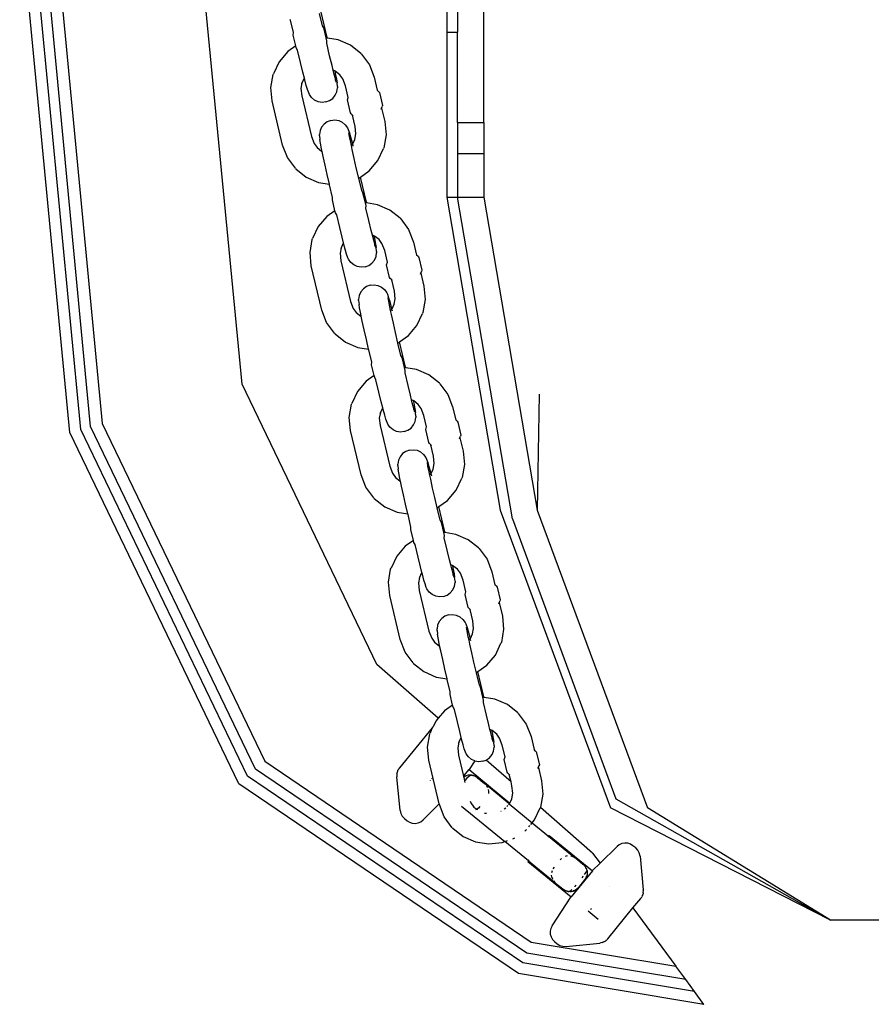
# Model space of a CAD drawing. Units: inches. Extents: x 53 to 640, y -151 to 128.
# Drawn here: x 67 to 77, y 28 to 40 of the extents above; entities that cross this region are included whole.
import ezdxf

# ---------------------------------------------------------------- set-up
doc = ezdxf.new("R2010")
doc.units = ezdxf.units.IN
doc.header["$MEASUREMENT"] = 0
doc.layers.add('Edges', color=7, linetype='Continuous')

# ---------------------------------------------------------------- blocks, each defined once
blk = doc.blocks.new('Crane Truck pl')
at = {"layer": 'Edges'}
for p, q in [((-124.05, -36.852), (-124.05, -22.131)), ((-129.144, -34.308), (-128.561, -40.407)), ((-126.909, -39.946), (-127.456, -34.228)), ((-128.945, -40.514), (-129.536, -34.327)), ((-128.815, -40.478), (-129.404, -34.321)), ((-128.698, -40.445), (-129.283, -34.315)), ((-124.487, -35.29), (-124.487, -35.788)), ((-124.362, -35.29), (-124.362, -35.788)), ((-125.957, -35.711), (-125.992, -35.564)), ((-125.902, -35.848), (-125.973, -35.549)), ((-126.336, -35.643), (-126.338, -35.635)), ((-126.301, -35.791), (-126.336, -35.643)), ((-126.303, -35.82), (-126.301, -35.791)), ((-126.273, -35.948), (-126.303, -35.82)), ((-125.942, -35.736), (-125.957, -35.711)), ((-125.914, -35.854), (-125.942, -35.736)), ((-124.487, -35.788), (-124.487, -37.734)), ((-124.487, -35.788), (-124.362, -35.788)), ((-124.362, -36.852), (-124.362, -35.788)), ((-125.9, -35.857), (-125.914, -35.854)), ((-125.906, -35.889), (-125.914, -35.854)), ((-125.908, -35.918), (-125.906, -35.889)), ((-125.873, -36.065), (-125.908, -35.918)), ((-125.902, -35.848), (-125.9, -35.857)), ((-125.772, -35.876), (-125.9, -35.857)), ((-125.626, -35.94), (-125.772, -35.876)), ((-126.369, -36.015), (-126.471, -36.135)), ((-126.273, -35.948), (-126.369, -36.015)), ((-126.267, -35.972), (-126.273, -35.948)), ((-126.252, -35.997), (-126.267, -35.972)), ((-126.217, -36.145), (-126.252, -35.997)), ((-125.503, -36.038), (-125.626, -35.94)), ((-125.497, -36.045), (-125.503, -36.038)), ((-125.497, -36.045), (-125.403, -36.172)), ((-126.471, -36.135), (-126.537, -36.277)), ((-126.189, -36.259), (-126.217, -36.145)), ((-125.845, -36.18), (-125.873, -36.065)), ((-126.568, -36.441), (-126.542, -36.287)), ((-126.542, -36.287), (-126.537, -36.277)), ((-126.172, -36.328), (-126.189, -36.259)), ((-125.831, -36.236), (-125.845, -36.18)), ((-125.813, -36.244), (-125.831, -36.236)), ((-125.823, -36.269), (-125.831, -36.236)), ((-125.804, -36.338), (-125.823, -36.269)), ((-125.813, -36.244), (-125.806, -36.274)), ((-125.806, -36.247), (-125.813, -36.244)), ((-125.752, -36.29), (-125.806, -36.247)), ((-125.806, -36.274), (-125.793, -36.341)), ((-125.403, -36.172), (-125.346, -36.318)), ((-126.201, -36.386), (-126.212, -36.451)), ((-126.201, -36.386), (-126.205, -36.395)), ((-126.176, -36.333), (-126.201, -36.386)), ((-126.172, -36.328), (-126.176, -36.333)), ((-126.167, -36.349), (-126.172, -36.328)), ((-126.149, -36.418), (-126.167, -36.349)), ((-125.804, -36.351), (-125.804, -36.338)), ((-125.804, -36.351), (-125.804, -36.349)), ((-125.802, -36.354), (-125.804, -36.351)), ((-125.792, -36.382), (-125.802, -36.354)), ((-125.793, -36.341), (-125.786, -36.384)), ((-125.781, -36.428), (-125.786, -36.384)), ((-125.718, -36.336), (-125.752, -36.29)), ((-125.686, -36.42), (-125.718, -36.336)), ((-125.346, -36.318), (-125.31, -36.472)), ((-126.553, -36.597), (-126.568, -36.441)), ((-126.212, -36.451), (-126.203, -36.54)), ((-126.136, -36.462), (-126.149, -36.418)), ((-126.121, -36.504), (-126.136, -36.462)), ((-126.113, -36.521), (-126.121, -36.504)), ((-125.807, -36.532), (-125.788, -36.49)), ((-125.788, -36.49), (-125.781, -36.444)), ((-125.781, -36.428), (-125.781, -36.444)), ((-125.653, -36.556), (-125.686, -36.42)), ((-125.292, -36.489), (-125.31, -36.472)), ((-125.31, -36.472), (-125.309, -36.476)), ((-125.292, -36.489), (-125.284, -36.499)), ((-125.284, -36.499), (-125.247, -36.651)), ((-126.429, -37.121), (-126.553, -36.597)), ((-126.203, -36.54), (-126.089, -37.019)), ((-126.087, -36.559), (-126.113, -36.521)), ((-126.051, -36.588), (-126.087, -36.559)), ((-126.009, -36.608), (-126.051, -36.588)), ((-125.963, -36.615), (-126.009, -36.608)), ((-125.917, -36.611), (-125.963, -36.615)), ((-125.917, -36.611), (-125.874, -36.595)), ((-125.874, -36.595), (-125.837, -36.568)), ((-125.837, -36.568), (-125.807, -36.532)), ((-125.663, -36.587), (-125.653, -36.556)), ((-125.627, -36.739), (-125.663, -36.587)), ((-125.619, -36.75), (-125.627, -36.739)), ((-125.603, -36.766), (-125.619, -36.75)), ((-125.264, -36.696), (-125.259, -36.684)), ((-125.259, -36.684), (-125.252, -36.665)), ((-125.259, -36.684), (-125.222, -36.841)), ((-125.247, -36.651), (-125.252, -36.665)), ((-125.901, -36.844), (-125.938, -36.871)), ((-125.858, -36.828), (-125.901, -36.844)), ((-125.858, -36.828), (-125.812, -36.823)), ((-125.812, -36.823), (-125.766, -36.831)), ((-125.766, -36.831), (-125.724, -36.851)), ((-125.724, -36.851), (-125.688, -36.88)), ((-125.572, -36.899), (-125.603, -36.766)), ((-125.597, -36.773), (-125.603, -36.766)), ((-125.222, -36.841), (-125.207, -36.997)), ((-124.362, -36.852), (-124.362, -37.218)), ((-124.362, -36.852), (-124.05, -36.852)), ((-124.05, -36.852), (-124.05, -37.218)), ((-125.987, -36.949), (-125.994, -36.995)), ((-125.968, -36.907), (-125.987, -36.949)), ((-125.938, -36.871), (-125.968, -36.907)), ((-125.688, -36.88), (-125.662, -36.918)), ((-125.662, -36.918), (-125.654, -36.935)), ((-125.654, -36.935), (-125.639, -36.977)), ((-125.638, -37.018), (-125.645, -36.975)), ((-125.639, -36.977), (-125.626, -37.021)), ((-125.563, -36.988), (-125.572, -36.899)), ((-126.089, -37.019), (-126.057, -37.102)), ((-125.994, -37.01), (-125.994, -36.995)), ((-125.994, -37.01), (-125.989, -37.055)), ((-125.982, -37.097), (-125.989, -37.055)), ((-125.969, -37.165), (-125.982, -37.097)), ((-125.624, -37.085), (-125.638, -37.018)), ((-125.626, -37.021), (-125.608, -37.09)), ((-125.616, -37.126), (-125.624, -37.085)), ((-125.608, -37.09), (-125.603, -37.111)), ((-125.599, -37.106), (-125.574, -37.054)), ((-125.574, -37.054), (-125.563, -36.988)), ((-125.207, -36.997), (-125.233, -37.152)), ((-126.372, -37.267), (-126.429, -37.121)), ((-126.057, -37.102), (-126.022, -37.15)), ((-126.022, -37.15), (-125.969, -37.192)), ((-126.022, -37.15), (-126.017, -37.156)), ((-125.962, -37.195), (-125.969, -37.165)), ((-125.969, -37.192), (-125.962, -37.195)), ((-125.95, -37.253), (-125.962, -37.195)), ((-125.616, -37.126), (-125.603, -37.111)), ((-125.606, -37.174), (-125.616, -37.126)), ((-125.583, -37.277), (-125.606, -37.174)), ((-125.603, -37.111), (-125.599, -37.106)), ((-125.603, -37.111), (-125.602, -37.113)), ((-125.601, -37.118), (-125.598, -37.131)), ((-125.304, -37.303), (-125.238, -37.162)), ((-125.233, -37.152), (-125.238, -37.162)), ((-124.362, -37.218), (-124.362, -37.734)), ((-124.362, -37.218), (-124.05, -37.218)), ((-124.05, -37.218), (-124.05, -37.734)), ((-126.278, -37.394), (-126.372, -37.267)), ((-125.927, -37.357), (-125.95, -37.253)), ((-125.558, -37.388), (-125.583, -37.277)), ((-125.406, -37.424), (-125.304, -37.303)), ((-126.278, -37.394), (-126.272, -37.401)), ((-126.272, -37.401), (-126.149, -37.499)), ((-125.902, -37.468), (-125.927, -37.357)), ((-125.529, -37.511), (-125.558, -37.388)), ((-125.51, -37.497), (-125.406, -37.424)), ((-126.149, -37.499), (-126.003, -37.562)), ((-126.003, -37.562), (-125.875, -37.582)), ((-125.875, -37.582), (-125.902, -37.468)), ((-125.529, -37.511), (-125.51, -37.497)), ((-125.494, -37.658), (-125.529, -37.511)), ((-125.439, -37.795), (-125.51, -37.497)), ((-125.873, -37.59), (-125.875, -37.582)), ((-125.838, -37.738), (-125.873, -37.59)), ((-125.479, -37.684), (-125.494, -37.658)), ((-125.84, -37.767), (-125.838, -37.738)), ((-125.81, -37.895), (-125.84, -37.767)), ((-125.451, -37.802), (-125.479, -37.684)), ((-125.439, -37.795), (-125.437, -37.804)), ((-124.487, -37.734), (-123.856, -41.431)), ((-124.487, -37.734), (-124.362, -37.734)), ((-124.362, -37.734), (-124.05, -37.734)), ((-123.714, -41.535), (-124.362, -37.734)), ((-124.05, -37.734), (-123.419, -41.431)), ((-125.81, -37.895), (-125.906, -37.962)), ((-125.804, -37.919), (-125.81, -37.895)), ((-125.437, -37.804), (-125.451, -37.802)), ((-125.442, -37.836), (-125.451, -37.802)), ((-125.445, -37.865), (-125.442, -37.836)), ((-125.409, -38.012), (-125.445, -37.865)), ((-125.308, -37.824), (-125.437, -37.804)), ((-125.163, -37.887), (-125.308, -37.824)), ((-125.039, -37.985), (-125.163, -37.887)), ((-125.906, -37.962), (-126.008, -38.082)), ((-125.789, -37.945), (-125.804, -37.919)), ((-125.754, -38.092), (-125.789, -37.945)), ((-125.382, -38.127), (-125.409, -38.012)), ((-125.033, -37.992), (-125.039, -37.985)), ((-125.033, -37.992), (-124.94, -38.119)), ((-126.008, -38.082), (-126.074, -38.224)), ((-125.726, -38.206), (-125.754, -38.092)), ((-125.368, -38.183), (-125.382, -38.127)), ((-124.94, -38.119), (-124.883, -38.265)), ((-126.105, -38.389), (-126.078, -38.234)), ((-126.078, -38.234), (-126.074, -38.224)), ((-125.709, -38.275), (-125.726, -38.206)), ((-125.349, -38.191), (-125.368, -38.183)), ((-125.359, -38.216), (-125.368, -38.183)), ((-125.341, -38.285), (-125.359, -38.216)), ((-125.349, -38.191), (-125.343, -38.221)), ((-125.342, -38.194), (-125.349, -38.191)), ((-125.343, -38.221), (-125.33, -38.289)), ((-125.288, -38.237), (-125.342, -38.194)), ((-125.255, -38.283), (-125.288, -38.237)), ((-125.738, -38.333), (-125.749, -38.398)), ((-125.738, -38.333), (-125.742, -38.342)), ((-125.713, -38.28), (-125.738, -38.333)), ((-125.709, -38.275), (-125.713, -38.28)), ((-125.704, -38.296), (-125.709, -38.275)), ((-125.686, -38.365), (-125.704, -38.296)), ((-125.673, -38.409), (-125.686, -38.365)), ((-125.34, -38.298), (-125.341, -38.285)), ((-125.34, -38.298), (-125.34, -38.297)), ((-125.338, -38.301), (-125.34, -38.298)), ((-125.328, -38.329), (-125.338, -38.301)), ((-125.33, -38.289), (-125.322, -38.331)), ((-125.318, -38.376), (-125.322, -38.331)), ((-125.318, -38.376), (-125.318, -38.391)), ((-125.222, -38.367), (-125.255, -38.283)), ((-125.19, -38.503), (-125.222, -38.367)), ((-124.883, -38.265), (-124.846, -38.419)), ((-126.09, -38.545), (-126.105, -38.389)), ((-125.749, -38.398), (-125.74, -38.487)), ((-125.74, -38.487), (-125.626, -38.966)), ((-125.657, -38.451), (-125.673, -38.409)), ((-125.65, -38.468), (-125.657, -38.451)), ((-125.623, -38.506), (-125.65, -38.468)), ((-125.373, -38.515), (-125.344, -38.479)), ((-125.344, -38.479), (-125.325, -38.437)), ((-125.325, -38.437), (-125.318, -38.391)), ((-124.828, -38.436), (-124.846, -38.419)), ((-124.846, -38.419), (-124.846, -38.423)), ((-124.828, -38.436), (-124.82, -38.446)), ((-124.82, -38.446), (-124.784, -38.599)), ((-125.965, -39.068), (-126.09, -38.545)), ((-125.588, -38.535), (-125.623, -38.506)), ((-125.546, -38.555), (-125.588, -38.535)), ((-125.5, -38.562), (-125.546, -38.555)), ((-125.454, -38.558), (-125.5, -38.562)), ((-125.454, -38.558), (-125.411, -38.542)), ((-125.411, -38.542), (-125.373, -38.515)), ((-125.2, -38.534), (-125.19, -38.503)), ((-125.164, -38.686), (-125.2, -38.534)), ((-124.796, -38.631), (-124.789, -38.612)), ((-124.784, -38.599), (-124.789, -38.612)), ((-125.156, -38.697), (-125.164, -38.686)), ((-125.14, -38.713), (-125.156, -38.697)), ((-125.108, -38.846), (-125.14, -38.713)), ((-125.133, -38.72), (-125.14, -38.713)), ((-124.801, -38.643), (-124.796, -38.631)), ((-124.796, -38.631), (-124.759, -38.788)), ((-125.475, -38.818), (-125.504, -38.854)), ((-125.438, -38.791), (-125.475, -38.818)), ((-125.394, -38.775), (-125.438, -38.791)), ((-125.394, -38.775), (-125.348, -38.771)), ((-125.348, -38.771), (-125.303, -38.778)), ((-125.303, -38.778), (-125.261, -38.798)), ((-125.261, -38.798), (-125.225, -38.827)), ((-125.225, -38.827), (-125.198, -38.865)), ((-124.759, -38.788), (-124.743, -38.944)), ((-125.523, -38.896), (-125.531, -38.942)), ((-125.531, -38.957), (-125.531, -38.942)), ((-125.531, -38.957), (-125.526, -39.002)), ((-125.504, -38.854), (-125.523, -38.896)), ((-125.198, -38.865), (-125.191, -38.882)), ((-125.191, -38.882), (-125.176, -38.924)), ((-125.175, -38.965), (-125.182, -38.923)), ((-125.176, -38.924), (-125.163, -38.968)), ((-125.111, -39.001), (-125.1, -38.935)), ((-125.1, -38.935), (-125.108, -38.846)), ((-124.743, -38.944), (-124.77, -39.099)), ((-125.909, -39.214), (-125.965, -39.068)), ((-125.626, -38.966), (-125.594, -39.05)), ((-125.594, -39.05), (-125.559, -39.098)), ((-125.519, -39.044), (-125.526, -39.002)), ((-125.506, -39.112), (-125.519, -39.044)), ((-125.161, -39.032), (-125.175, -38.965)), ((-125.163, -38.968), (-125.145, -39.037)), ((-125.152, -39.073), (-125.161, -39.032)), ((-125.152, -39.073), (-125.139, -39.058)), ((-125.142, -39.121), (-125.152, -39.073)), ((-125.145, -39.037), (-125.139, -39.058)), ((-125.139, -39.058), (-125.136, -39.053)), ((-125.139, -39.058), (-125.139, -39.06)), ((-125.138, -39.065), (-125.134, -39.078)), ((-125.136, -39.053), (-125.111, -39.001)), ((-125.559, -39.098), (-125.506, -39.139)), ((-125.559, -39.098), (-125.554, -39.103)), ((-125.499, -39.142), (-125.506, -39.112)), ((-125.506, -39.139), (-125.499, -39.142)), ((-125.487, -39.2), (-125.499, -39.142)), ((-125.12, -39.224), (-125.142, -39.121)), ((-124.841, -39.251), (-124.774, -39.109)), ((-124.77, -39.099), (-124.774, -39.109)), ((-125.815, -39.341), (-125.909, -39.214)), ((-125.464, -39.304), (-125.487, -39.2)), ((-125.439, -39.415), (-125.464, -39.304)), ((-125.094, -39.335), (-125.12, -39.224)), ((-124.943, -39.371), (-124.841, -39.251)), ((-125.815, -39.341), (-125.809, -39.348)), ((-125.809, -39.348), (-125.686, -39.446)), ((-125.412, -39.529), (-125.439, -39.415)), ((-125.066, -39.458), (-125.094, -39.335)), ((-125.046, -39.444), (-124.943, -39.371)), ((-125.686, -39.446), (-125.54, -39.509)), ((-125.54, -39.509), (-125.412, -39.529)), ((-125.41, -39.538), (-125.412, -39.529)), ((-125.375, -39.685), (-125.41, -39.538)), ((-125.066, -39.458), (-125.046, -39.444)), ((-125.03, -39.605), (-125.066, -39.458)), ((-124.975, -39.743), (-125.046, -39.444)), ((-125.015, -39.631), (-125.03, -39.605)), ((-124.987, -39.749), (-125.015, -39.631)), ((-125.377, -39.714), (-125.375, -39.685)), ((-125.347, -39.842), (-125.377, -39.714)), ((-124.973, -39.751), (-124.987, -39.749)), ((-124.979, -39.783), (-124.987, -39.749)), ((-124.975, -39.743), (-124.973, -39.751)), ((-124.845, -39.771), (-124.973, -39.751)), ((-124.7, -39.834), (-124.845, -39.771)), ((-125.347, -39.842), (-125.443, -39.909)), ((-125.341, -39.867), (-125.347, -39.842)), ((-125.326, -39.892), (-125.341, -39.867)), ((-125.291, -40.039), (-125.326, -39.892)), ((-124.981, -39.812), (-124.979, -39.783)), ((-124.946, -39.959), (-124.981, -39.812)), ((-124.576, -39.932), (-124.7, -39.834)), ((-125.315, -43.257), (-126.909, -39.946)), ((-125.443, -39.909), (-125.544, -40.03)), ((-124.919, -40.074), (-124.946, -39.959)), ((-124.57, -39.939), (-124.576, -39.932)), ((-124.57, -39.939), (-124.476, -40.066)), ((-125.544, -40.03), (-125.611, -40.171)), ((-125.263, -40.154), (-125.291, -40.039)), ((-124.904, -40.13), (-124.919, -40.074)), ((-124.476, -40.066), (-124.42, -40.212)), ((-123.397, -40.062), (-123.419, -41.431)), ((-125.642, -40.336), (-125.615, -40.181)), ((-125.615, -40.181), (-125.611, -40.171)), ((-125.25, -40.227), (-125.274, -40.28)), ((-125.246, -40.222), (-125.263, -40.154)), ((-125.246, -40.222), (-125.25, -40.227)), ((-125.241, -40.243), (-125.246, -40.222)), ((-124.886, -40.138), (-124.904, -40.13)), ((-124.896, -40.163), (-124.904, -40.13)), ((-124.878, -40.232), (-124.896, -40.163)), ((-124.886, -40.138), (-124.88, -40.168)), ((-124.879, -40.141), (-124.886, -40.138)), ((-124.88, -40.168), (-124.866, -40.236)), ((-124.825, -40.184), (-124.879, -40.141)), ((-124.877, -40.245), (-124.878, -40.232)), ((-124.866, -40.236), (-124.859, -40.278)), ((-124.791, -40.231), (-124.825, -40.184)), ((-124.759, -40.314), (-124.791, -40.231)), ((-124.42, -40.212), (-124.383, -40.367)), ((-125.627, -40.492), (-125.642, -40.336)), ((-125.274, -40.28), (-125.286, -40.345)), ((-125.286, -40.345), (-125.277, -40.434)), ((-125.274, -40.28), (-125.279, -40.289)), ((-125.222, -40.312), (-125.241, -40.243)), ((-125.21, -40.356), (-125.222, -40.312)), ((-125.194, -40.398), (-125.21, -40.356)), ((-124.877, -40.245), (-124.877, -40.244)), ((-124.875, -40.248), (-124.877, -40.245)), ((-124.865, -40.276), (-124.875, -40.248)), ((-124.862, -40.384), (-124.854, -40.338)), ((-124.855, -40.323), (-124.859, -40.278)), ((-124.855, -40.323), (-124.854, -40.338)), ((-124.727, -40.45), (-124.759, -40.314)), ((-126.748, -44.493), (-128.698, -40.445)), ((-128.561, -40.407), (-126.639, -44.399)), ((-125.277, -40.434), (-125.163, -40.913)), ((-125.187, -40.415), (-125.194, -40.398)), ((-125.16, -40.453), (-125.187, -40.415)), ((-125.124, -40.482), (-125.16, -40.453)), ((-124.948, -40.489), (-124.91, -40.462)), ((-124.91, -40.462), (-124.881, -40.426)), ((-124.881, -40.426), (-124.862, -40.384)), ((-124.737, -40.481), (-124.727, -40.45)), ((-124.365, -40.383), (-124.383, -40.367)), ((-124.383, -40.367), (-124.382, -40.371)), ((-124.365, -40.383), (-124.357, -40.394)), ((-124.357, -40.394), (-124.321, -40.546)), ((-126.947, -44.665), (-128.945, -40.514)), ((-126.843, -44.575), (-128.815, -40.478)), ((-125.502, -41.015), (-125.627, -40.492)), ((-125.082, -40.502), (-125.124, -40.482)), ((-125.037, -40.51), (-125.082, -40.502)), ((-124.991, -40.505), (-125.037, -40.51)), ((-124.991, -40.505), (-124.948, -40.489)), ((-124.701, -40.634), (-124.737, -40.481)), ((-124.337, -40.59), (-124.333, -40.578)), ((-124.333, -40.578), (-124.326, -40.559)), ((-124.333, -40.578), (-124.295, -40.736)), ((-124.321, -40.546), (-124.326, -40.559)), ((-124.693, -40.644), (-124.701, -40.634)), ((-124.677, -40.66), (-124.693, -40.644)), ((-124.645, -40.793), (-124.677, -40.66)), ((-124.67, -40.667), (-124.677, -40.66)), ((-125.041, -40.801), (-125.06, -40.843)), ((-125.012, -40.765), (-125.041, -40.801)), ((-124.974, -40.738), (-125.012, -40.765)), ((-124.931, -40.722), (-124.974, -40.738)), ((-124.931, -40.722), (-124.885, -40.718)), ((-124.885, -40.718), (-124.84, -40.725)), ((-124.84, -40.725), (-124.798, -40.745)), ((-124.798, -40.745), (-124.762, -40.774)), ((-124.762, -40.774), (-124.735, -40.812)), ((-124.735, -40.812), (-124.728, -40.829)), ((-124.636, -40.882), (-124.645, -40.793)), ((-124.295, -40.736), (-124.28, -40.892)), ((-125.163, -40.913), (-125.131, -40.997)), ((-125.06, -40.843), (-125.068, -40.889)), ((-125.067, -40.905), (-125.068, -40.889)), ((-125.067, -40.905), (-125.063, -40.949)), ((-124.728, -40.829), (-124.712, -40.871)), ((-124.711, -40.912), (-124.718, -40.87)), ((-124.712, -40.871), (-124.7, -40.915)), ((-124.698, -40.979), (-124.711, -40.912)), ((-124.7, -40.915), (-124.681, -40.984)), ((-124.648, -40.948), (-124.636, -40.882)), ((-124.28, -40.892), (-124.307, -41.046)), ((-125.446, -41.161), (-125.502, -41.015)), ((-125.131, -40.997), (-125.095, -41.045)), ((-125.095, -41.045), (-125.043, -41.086)), ((-125.095, -41.045), (-125.091, -41.051)), ((-125.056, -40.992), (-125.063, -40.949)), ((-125.042, -41.059), (-125.056, -40.992)), ((-124.689, -41.02), (-124.698, -40.979)), ((-124.689, -41.02), (-124.676, -41.005)), ((-124.679, -41.068), (-124.689, -41.02)), ((-124.681, -40.984), (-124.676, -41.005)), ((-124.676, -41.005), (-124.672, -41.001)), ((-124.676, -41.005), (-124.676, -41.008)), ((-124.674, -41.012), (-124.671, -41.025)), ((-124.672, -41.001), (-124.648, -40.948)), ((-124.378, -41.198), (-124.311, -41.056)), ((-124.307, -41.046), (-124.311, -41.056)), ((-125.352, -41.288), (-125.446, -41.161)), ((-125.043, -41.086), (-125.036, -41.089)), ((-125.036, -41.089), (-125.042, -41.059)), ((-125.024, -41.148), (-125.036, -41.089)), ((-125.001, -41.251), (-125.024, -41.148)), ((-124.656, -41.171), (-124.679, -41.068)), ((-124.631, -41.282), (-124.656, -41.171)), ((-125.352, -41.288), (-125.346, -41.295)), ((-124.975, -41.362), (-125.001, -41.251)), ((-124.602, -41.405), (-124.631, -41.282)), ((-124.479, -41.318), (-124.378, -41.198)), ((-125.346, -41.295), (-125.222, -41.393)), ((-125.222, -41.393), (-125.077, -41.457)), ((-124.949, -41.476), (-124.975, -41.362)), ((-124.602, -41.405), (-124.583, -41.391)), ((-124.567, -41.552), (-124.602, -41.405)), ((-124.583, -41.391), (-124.479, -41.318)), ((-124.512, -41.69), (-124.583, -41.391)), ((-125.077, -41.457), (-124.949, -41.476)), ((-124.947, -41.485), (-124.949, -41.476)), ((-124.912, -41.632), (-124.947, -41.485)), ((-123.856, -41.431), (-122.554, -44.948)), ((-123.419, -41.431), (-122.117, -44.948)), ((-124.914, -41.662), (-124.912, -41.632)), ((-124.552, -41.578), (-124.567, -41.552)), ((-124.524, -41.696), (-124.552, -41.578)), ((-123.714, -41.535), (-122.489, -44.841)), ((-124.883, -41.789), (-124.914, -41.662)), ((-124.51, -41.698), (-124.524, -41.696)), ((-124.516, -41.73), (-124.524, -41.696)), ((-124.518, -41.759), (-124.516, -41.73)), ((-124.512, -41.69), (-124.51, -41.698)), ((-124.382, -41.718), (-124.51, -41.698)), ((-124.236, -41.781), (-124.382, -41.718)), ((-124.979, -41.856), (-125.081, -41.977)), ((-124.883, -41.789), (-124.979, -41.856)), ((-124.877, -41.814), (-124.883, -41.789)), ((-124.862, -41.839), (-124.877, -41.814)), ((-124.827, -41.986), (-124.862, -41.839)), ((-124.483, -41.906), (-124.518, -41.759)), ((-124.113, -41.879), (-124.236, -41.781)), ((-125.081, -41.977), (-125.148, -42.118)), ((-124.8, -42.101), (-124.827, -41.986)), ((-124.455, -42.021), (-124.483, -41.906)), ((-124.107, -41.886), (-124.113, -41.879)), ((-124.107, -41.886), (-124.013, -42.013)), ((-124.782, -42.169), (-124.8, -42.101)), ((-124.441, -42.077), (-124.455, -42.021)), ((-124.423, -42.085), (-124.441, -42.077)), ((-124.433, -42.11), (-124.441, -42.077)), ((-124.423, -42.085), (-124.416, -42.115)), ((-124.416, -42.088), (-124.423, -42.085)), ((-124.362, -42.131), (-124.416, -42.088)), ((-124.013, -42.013), (-123.957, -42.159)), ((-125.179, -42.283), (-125.152, -42.128)), ((-125.152, -42.128), (-125.148, -42.118)), ((-124.786, -42.174), (-124.811, -42.227)), ((-124.782, -42.169), (-124.786, -42.174)), ((-124.777, -42.19), (-124.782, -42.169)), ((-124.759, -42.259), (-124.777, -42.19)), ((-124.415, -42.179), (-124.433, -42.11)), ((-124.416, -42.115), (-124.403, -42.183)), ((-124.414, -42.192), (-124.415, -42.179)), ((-124.414, -42.192), (-124.414, -42.191)), ((-124.412, -42.195), (-124.414, -42.192)), ((-124.402, -42.223), (-124.412, -42.195)), ((-124.403, -42.183), (-124.396, -42.225)), ((-124.328, -42.178), (-124.362, -42.131)), ((-124.296, -42.261), (-124.328, -42.178)), ((-123.957, -42.159), (-123.92, -42.314)), ((-125.163, -42.439), (-125.179, -42.283)), ((-124.811, -42.227), (-124.822, -42.292)), ((-124.822, -42.292), (-124.814, -42.381)), ((-124.811, -42.227), (-124.815, -42.236)), ((-124.746, -42.303), (-124.759, -42.259)), ((-124.731, -42.345), (-124.746, -42.303)), ((-124.418, -42.373), (-124.399, -42.331)), ((-124.399, -42.331), (-124.391, -42.285)), ((-124.391, -42.27), (-124.396, -42.225)), ((-124.391, -42.27), (-124.391, -42.285)), ((-124.263, -42.397), (-124.296, -42.261)), ((-123.902, -42.33), (-123.92, -42.314)), ((-123.92, -42.314), (-123.919, -42.318)), ((-123.902, -42.33), (-123.894, -42.341)), ((-125.039, -42.962), (-125.163, -42.439)), ((-124.814, -42.381), (-124.7, -42.861)), ((-124.724, -42.362), (-124.731, -42.345)), ((-124.697, -42.4), (-124.724, -42.362)), ((-124.661, -42.43), (-124.697, -42.4)), ((-124.619, -42.449), (-124.661, -42.43)), ((-124.574, -42.457), (-124.619, -42.449)), ((-124.528, -42.452), (-124.484, -42.436)), ((-124.484, -42.436), (-124.447, -42.409)), ((-124.447, -42.409), (-124.418, -42.373)), ((-124.273, -42.429), (-124.263, -42.397)), ((-124.237, -42.581), (-124.273, -42.429)), ((-123.894, -42.341), (-123.858, -42.493)), ((-124.528, -42.452), (-124.574, -42.457)), ((-123.874, -42.537), (-123.87, -42.525)), ((-123.87, -42.525), (-123.863, -42.506)), ((-123.87, -42.525), (-123.832, -42.683)), ((-123.858, -42.493), (-123.863, -42.506)), ((-124.468, -42.669), (-124.511, -42.685)), ((-124.468, -42.669), (-124.422, -42.665)), ((-124.422, -42.665), (-124.376, -42.673)), ((-124.376, -42.673), (-124.334, -42.692)), ((-124.229, -42.591), (-124.237, -42.581)), ((-124.213, -42.607), (-124.229, -42.591)), ((-124.182, -42.741), (-124.213, -42.607)), ((-124.207, -42.614), (-124.213, -42.607)), ((-123.832, -42.683), (-123.817, -42.839)), ((-124.597, -42.791), (-124.604, -42.836)), ((-124.578, -42.748), (-124.597, -42.791)), ((-124.549, -42.712), (-124.578, -42.748)), ((-124.511, -42.685), (-124.549, -42.712)), ((-124.334, -42.692), (-124.299, -42.722)), ((-124.299, -42.722), (-124.272, -42.759)), ((-124.272, -42.759), (-124.265, -42.777)), ((-124.265, -42.777), (-124.249, -42.819)), ((-124.173, -42.829), (-124.182, -42.741)), ((-124.7, -42.861), (-124.667, -42.944)), ((-124.604, -42.852), (-124.604, -42.836)), ((-124.604, -42.852), (-124.6, -42.897)), ((-124.592, -42.939), (-124.6, -42.897)), ((-124.248, -42.859), (-124.255, -42.817)), ((-124.249, -42.819), (-124.236, -42.862)), ((-124.235, -42.927), (-124.248, -42.859)), ((-124.236, -42.862), (-124.218, -42.931)), ((-124.209, -42.948), (-124.184, -42.895)), ((-124.184, -42.895), (-124.173, -42.829)), ((-123.817, -42.839), (-123.844, -42.994)), ((-124.982, -43.109), (-125.039, -42.962)), ((-124.667, -42.944), (-124.632, -42.992)), ((-124.632, -42.992), (-124.579, -43.033)), ((-124.632, -42.992), (-124.628, -42.998)), ((-124.579, -43.006), (-124.592, -42.939)), ((-124.573, -43.036), (-124.579, -43.006)), ((-124.226, -42.968), (-124.235, -42.927)), ((-124.226, -42.968), (-124.213, -42.952)), ((-124.216, -43.015), (-124.226, -42.968)), ((-124.218, -42.931), (-124.213, -42.952)), ((-124.193, -43.118), (-124.216, -43.015)), ((-124.213, -42.952), (-124.209, -42.948)), ((-124.213, -42.952), (-124.212, -42.955)), ((-124.211, -42.959), (-124.208, -42.972)), ((-123.914, -43.145), (-123.848, -43.003)), ((-123.844, -42.994), (-123.848, -43.003)), ((-124.888, -43.235), (-124.982, -43.109)), ((-124.579, -43.033), (-124.573, -43.036)), ((-124.56, -43.095), (-124.573, -43.036)), ((-124.537, -43.198), (-124.56, -43.095)), ((-124.168, -43.229), (-124.193, -43.118)), ((-124.016, -43.265), (-123.914, -43.145)), ((-124.59, -43.891), (-125.315, -43.257)), ((-124.888, -43.235), (-124.883, -43.243)), ((-124.883, -43.243), (-124.759, -43.34)), ((-124.512, -43.309), (-124.537, -43.198)), ((-124.139, -43.352), (-124.168, -43.229)), ((-124.12, -43.338), (-124.016, -43.265)), ((-124.759, -43.34), (-124.613, -43.404)), ((-124.485, -43.424), (-124.512, -43.309)), ((-124.139, -43.352), (-124.12, -43.338)), ((-124.104, -43.499), (-124.139, -43.352)), ((-124.049, -43.637), (-124.12, -43.338)), ((-124.613, -43.404), (-124.485, -43.424)), ((-124.483, -43.432), (-124.485, -43.424)), ((-124.448, -43.579), (-124.483, -43.432)), ((-124.45, -43.609), (-124.448, -43.579)), ((-124.42, -43.736), (-124.45, -43.609)), ((-124.089, -43.525), (-124.104, -43.499)), ((-124.061, -43.643), (-124.089, -43.525)), ((-124.047, -43.645), (-124.061, -43.643)), ((-124.053, -43.677), (-124.061, -43.643)), ((-124.055, -43.706), (-124.053, -43.677)), ((-124.02, -43.854), (-124.055, -43.706)), ((-124.049, -43.637), (-124.047, -43.645)), ((-123.919, -43.665), (-124.047, -43.645)), ((-123.773, -43.728), (-123.919, -43.665)), ((-123.65, -43.826), (-123.773, -43.728)), ((-124.516, -43.803), (-124.59, -43.891)), ((-124.42, -43.736), (-124.516, -43.803)), ((-124.414, -43.761), (-124.42, -43.736)), ((-124.399, -43.786), (-124.414, -43.761)), ((-124.364, -43.933), (-124.399, -43.786)), ((-123.644, -43.833), (-123.65, -43.826)), ((-123.644, -43.833), (-123.55, -43.96)), ((-124.618, -43.924), (-124.649, -43.99)), ((-124.59, -43.891), (-124.618, -43.924)), ((-124.588, -43.892), (-124.59, -43.891)), ((-124.336, -44.048), (-124.364, -43.933)), ((-123.992, -43.968), (-124.02, -43.854)), ((-123.55, -43.96), (-123.493, -44.107)), ((-124.661, -44.003), (-125.049, -44.478)), ((-124.715, -44.23), (-124.689, -44.075)), ((-124.689, -44.075), (-124.684, -44.066)), ((-124.661, -44.003), (-124.684, -44.066)), ((-124.659, -44.001), (-124.661, -44.003)), ((-124.657, -43.999), (-124.659, -44.001)), ((-124.656, -43.997), (-124.657, -43.999)), ((-124.654, -43.995), (-124.656, -43.997)), ((-124.65, -43.992), (-124.654, -43.995)), ((-124.649, -43.99), (-124.65, -43.992)), ((-124.319, -44.117), (-124.336, -44.048)), ((-123.978, -44.024), (-123.992, -43.968)), ((-123.96, -44.032), (-123.978, -44.024)), ((-123.97, -44.058), (-123.978, -44.024)), ((-123.951, -44.127), (-123.97, -44.058)), ((-123.96, -44.032), (-123.953, -44.062)), ((-123.953, -44.035), (-123.96, -44.032)), ((-123.899, -44.078), (-123.953, -44.035)), ((-123.953, -44.062), (-123.94, -44.13)), ((-123.865, -44.125), (-123.899, -44.078)), ((-124.348, -44.174), (-124.359, -44.239)), ((-124.348, -44.174), (-124.352, -44.183)), ((-124.323, -44.121), (-124.348, -44.174)), ((-124.319, -44.117), (-124.323, -44.121)), ((-124.314, -44.137), (-124.319, -44.117)), ((-124.296, -44.206), (-124.314, -44.137)), ((-123.951, -44.139), (-123.951, -44.127)), ((-123.951, -44.139), (-123.951, -44.138)), ((-123.949, -44.142), (-123.951, -44.139)), ((-123.939, -44.17), (-123.949, -44.142)), ((-123.94, -44.13), (-123.933, -44.172)), ((-123.928, -44.217), (-123.933, -44.172)), ((-123.833, -44.208), (-123.865, -44.125)), ((-123.493, -44.107), (-123.457, -44.261)), ((-124.7, -44.386), (-124.715, -44.23)), ((-124.359, -44.239), (-124.35, -44.328)), ((-124.283, -44.25), (-124.296, -44.206)), ((-124.268, -44.292), (-124.283, -44.25)), ((-124.26, -44.309), (-124.268, -44.292)), ((-124.234, -44.347), (-124.26, -44.309)), ((-123.954, -44.32), (-123.935, -44.278)), ((-123.935, -44.278), (-123.928, -44.232)), ((-123.928, -44.217), (-123.928, -44.232)), ((-123.8, -44.345), (-123.833, -44.208)), ((-123.439, -44.278), (-123.457, -44.261)), ((-123.457, -44.261), (-123.456, -44.265)), ((-123.439, -44.278), (-123.431, -44.288)), ((-123.431, -44.288), (-123.394, -44.44)), ((-126.639, -44.399), (-123.491, -46.534)), ((-124.577, -44.902), (-124.7, -44.386)), ((-124.35, -44.328), (-124.291, -44.576)), ((-124.198, -44.377), (-124.234, -44.347)), ((-124.159, -44.394), (-124.225, -44.494)), ((-124.159, -44.394), (-124.198, -44.377)), ((-124.156, -44.396), (-124.159, -44.394)), ((-124.11, -44.404), (-124.156, -44.396)), ((-124.064, -44.399), (-124.11, -44.404)), ((-124.064, -44.399), (-124.024, -44.384)), ((-124.024, -44.384), (-124.021, -44.383)), ((-123.729, -44.642), (-124.024, -44.384)), ((-124.021, -44.383), (-123.984, -44.356)), ((-123.984, -44.356), (-123.954, -44.32)), ((-123.81, -44.376), (-123.8, -44.345)), ((-123.774, -44.528), (-123.81, -44.376)), ((-123.544, -46.667), (-126.748, -44.493)), ((-125.079, -44.54), (-125.08, -44.547)), ((-125.079, -44.54), (-125.077, -44.532)), ((-125.07, -44.513), (-125.077, -44.532)), ((-125.067, -44.506), (-125.07, -44.511)), ((-125.07, -44.511), (-125.07, -44.513)), ((-125.067, -44.506), (-125.066, -44.504)), ((-125.061, -44.495), (-125.066, -44.504)), ((-125.059, -44.49), (-125.061, -44.495)), ((-125.056, -44.486), (-125.059, -44.49)), ((-125.054, -44.484), (-125.056, -44.486)), ((-125.053, -44.482), (-125.054, -44.484)), ((-125.051, -44.48), (-125.053, -44.482)), ((-125.049, -44.478), (-125.051, -44.48)), ((-124.291, -44.576), (-124.226, -44.496)), ((-124.226, -44.496), (-123.744, -44.892)), ((-123.766, -44.538), (-123.774, -44.528)), ((-123.75, -44.554), (-123.766, -44.538)), ((-123.411, -44.484), (-123.406, -44.472)), ((-123.406, -44.472), (-123.399, -44.453)), ((-123.406, -44.472), (-123.369, -44.63)), ((-123.394, -44.44), (-123.399, -44.453)), ((-123.589, -46.781), (-126.843, -44.575)), ((-125.08, -44.547), (-125.081, -44.552)), ((-125.081, -44.552), (-125.081, -44.568)), ((-125.081, -44.568), (-125.081, -44.582)), ((-125.041, -44.979), (-125.081, -44.582)), ((-124.682, -44.625), (-124.68, -44.623)), ((-124.665, -44.604), (-124.669, -44.609)), ((-124.291, -44.576), (-124.29, -44.583)), ((-124.29, -44.583), (-124.28, -44.576)), ((-124.29, -44.583), (-124.289, -44.586)), ((-124.282, -44.581), (-124.289, -44.586)), ((-124.289, -44.586), (-124.278, -44.632)), ((-124.282, -44.581), (-124.275, -44.577)), ((-124.28, -44.576), (-124.258, -44.566)), ((-124.278, -44.632), (-124.269, -44.621)), ((-124.278, -44.632), (-124.274, -44.648)), ((-124.269, -44.574), (-124.275, -44.577)), ((-124.256, -44.569), (-124.269, -44.574)), ((-124.269, -44.621), (-124.239, -44.588)), ((-124.258, -44.566), (-124.234, -44.56)), ((-124.239, -44.588), (-124.213, -44.561)), ((-124.234, -44.56), (-124.21, -44.559)), ((-124.227, -44.562), (-124.231, -44.563)), ((-124.227, -44.562), (-124.225, -44.562)), ((-124.224, -44.562), (-124.225, -44.562)), ((-124.213, -44.561), (-124.224, -44.562)), ((-124.213, -44.561), (-124.205, -44.562)), ((-124.21, -44.559), (-124.205, -44.562)), ((-124.205, -44.562), (-124.2, -44.562)), ((-124.196, -44.563), (-124.2, -44.562)), ((-124.191, -44.563), (-124.196, -44.563)), ((-124.191, -44.563), (-124.186, -44.562)), ((-124.191, -44.563), (-124.18, -44.566)), ((-124.186, -44.562), (-124.18, -44.566)), ((-124.18, -44.566), (-124.174, -44.567)), ((-124.172, -44.568), (-124.174, -44.567)), ((-124.17, -44.568), (-124.172, -44.568)), ((-124.17, -44.568), (-124.163, -44.57)), ((-124.163, -44.57), (-124.154, -44.575)), ((-124.154, -44.575), (-124.15, -44.577)), ((-124.149, -44.577), (-124.15, -44.577)), ((-124.149, -44.577), (-124.141, -44.582)), ((-124.141, -44.582), (-124.139, -44.584)), ((-124.13, -44.59), (-124.139, -44.584)), ((-124.129, -44.591), (-124.13, -44.59)), ((-124.129, -44.591), (-124.044, -44.661)), ((-124.044, -44.661), (-124.035, -44.669)), ((-123.729, -44.642), (-123.75, -44.554)), ((-123.744, -44.561), (-123.75, -44.554)), ((-123.719, -44.688), (-123.729, -44.642)), ((-123.369, -44.63), (-123.354, -44.786)), ((-123.64, -46.907), (-126.947, -44.665)), ((-124.025, -44.676), (-124.035, -44.669)), ((-123.751, -44.901), (-124.025, -44.676)), ((-124.019, -44.687), (-124.007, -44.709)), ((-123.999, -44.732), (-123.996, -44.756)), ((-123.996, -44.756), (-123.997, -44.78)), ((-123.721, -44.842), (-123.71, -44.776)), ((-123.71, -44.776), (-123.719, -44.688)), ((-124.212, -44.871), (-124.204, -44.891)), ((-124.204, -44.891), (-124.169, -44.939)), ((-123.746, -44.895), (-123.744, -44.892)), ((-123.744, -44.892), (-123.721, -44.842)), ((-123.354, -44.786), (-123.38, -44.941)), ((-122.489, -44.841), (-119.955, -46.276)), ((-125.041, -44.979), (-125.033, -45.015)), ((-124.769, -45.092), (-124.577, -44.902)), ((-124.576, -44.909), (-124.577, -44.902)), ((-124.519, -45.056), (-124.576, -44.909)), ((-124.315, -44.927), (-123.801, -45.347)), ((-124.169, -44.939), (-124.134, -44.965)), ((-124.169, -44.939), (-124.164, -44.945)), ((-124.137, -44.967), (-124.151, -44.973)), ((-124.114, -44.951), (-124.134, -44.965)), ((-124.134, -44.965), (-124.125, -44.973)), ((-124.097, -44.934), (-124.114, -44.951)), ((-124.043, -45.01), (-124.02, -45.013)), ((-123.851, -44.989), (-123.848, -44.988)), ((-123.848, -44.988), (-123.845, -44.986)), ((-123.81, -44.961), (-123.791, -44.948)), ((-123.779, -44.933), (-123.768, -44.921)), ((-123.76, -44.911), (-123.751, -44.901)), ((-123.751, -44.901), (-123.746, -44.895)), ((-123.751, -44.901), (-123.478, -45.124)), ((-123.451, -45.092), (-123.385, -44.95)), ((-123.382, -44.945), (-123.385, -44.95)), ((-123.38, -44.941), (-123.382, -44.945)), ((-122.766, -45.483), (-123.382, -44.945)), ((-119.955, -46.276), (-122.554, -44.948)), ((-119.955, -46.276), (-122.117, -44.948)), ((-125.033, -45.015), (-125.015, -45.048)), ((-125.015, -45.048), (-124.99, -45.075)), ((-124.99, -45.075), (-124.958, -45.101)), ((-124.958, -45.101), (-124.929, -45.119)), ((-124.929, -45.119), (-124.896, -45.13)), ((-124.828, -45.127), (-124.796, -45.113)), ((-124.796, -45.113), (-124.769, -45.092)), ((-124.425, -45.183), (-124.519, -45.056)), ((-123.495, -45.144), (-123.478, -45.124)), ((-123.478, -45.124), (-123.451, -45.092)), ((-123.478, -45.124), (-123.285, -45.282)), ((-124.896, -45.13), (-124.862, -45.133)), ((-124.862, -45.133), (-124.828, -45.127)), ((-124.425, -45.183), (-124.419, -45.19)), ((-124.419, -45.19), (-124.296, -45.288)), ((-123.566, -45.222), (-123.553, -45.213)), ((-123.553, -45.213), (-123.548, -45.206)), ((-123.518, -45.172), (-123.506, -45.157)), ((-124.296, -45.288), (-124.15, -45.351)), ((-124.15, -45.351), (-123.992, -45.375)), ((-123.992, -45.375), (-123.833, -45.359)), ((-123.833, -45.359), (-123.801, -45.347)), ((-123.801, -45.347), (-123.795, -45.345)), ((-123.524, -45.574), (-123.801, -45.347)), ((-123.786, -45.342), (-123.772, -45.336)), ((-123.709, -45.313), (-123.684, -45.304)), ((-123.293, -45.293), (-123.285, -45.282)), ((-123.278, -45.274), (-123.285, -45.282)), ((-123.285, -45.282), (-122.982, -45.53)), ((-123.278, -45.274), (-122.766, -45.691)), ((-122.477, -45.406), (-122.677, -45.603)), ((-122.45, -45.384), (-122.477, -45.406)), ((-122.419, -45.371), (-122.45, -45.384)), ((-122.385, -45.365), (-122.419, -45.371)), ((-122.35, -45.367), (-122.385, -45.365)), ((-122.317, -45.378), (-122.35, -45.367)), ((-122.288, -45.397), (-122.317, -45.378)), ((-122.256, -45.423), (-122.288, -45.397)), ((-122.231, -45.45), (-122.256, -45.423)), ((-122.214, -45.482), (-122.231, -45.45)), ((-123.531, -45.583), (-123.524, -45.574)), ((-123.531, -45.583), (-123.02, -46.001)), ((-123.524, -45.574), (-123.515, -45.563)), ((-123.524, -45.574), (-123.221, -45.822)), ((-123.149, -45.564), (-123.132, -45.546)), ((-123.066, -45.517), (-123.09, -45.522)), ((-122.995, -45.526), (-123.018, -45.518)), ((-122.973, -45.538), (-122.995, -45.526)), ((-122.982, -45.53), (-122.973, -45.538)), ((-122.963, -45.545), (-122.973, -45.538)), ((-122.963, -45.545), (-122.879, -45.614)), ((-122.766, -45.483), (-122.677, -45.603)), ((-122.205, -45.518), (-122.214, -45.482)), ((-122.205, -45.518), (-122.166, -45.916)), ((-123.244, -45.694), (-123.25, -45.717)), ((-123.221, -45.651), (-123.234, -45.671)), ((-122.766, -45.691), (-123.02, -46.001)), ((-122.879, -45.614), (-122.877, -45.616)), ((-122.877, -45.616), (-122.874, -45.619)), ((-122.874, -45.619), (-122.873, -45.62)), ((-122.873, -45.62), (-122.869, -45.623)), ((-122.869, -45.623), (-122.867, -45.625)), ((-122.867, -45.625), (-122.861, -45.632)), ((-122.861, -45.632), (-122.86, -45.633)), ((-122.86, -45.633), (-122.858, -45.636)), ((-122.858, -45.636), (-122.851, -45.643)), ((-122.833, -45.691), (-122.854, -45.722)), ((-122.851, -45.643), (-122.848, -45.65)), ((-122.848, -45.65), (-122.847, -45.653)), ((-122.847, -45.653), (-122.846, -45.654)), ((-122.844, -45.66), (-122.846, -45.654)), ((-122.839, -45.67), (-122.844, -45.66)), ((-122.844, -45.66), (-122.839, -45.665)), ((-122.839, -45.665), (-122.839, -45.67)), ((-122.839, -45.67), (-122.837, -45.675)), ((-122.837, -45.675), (-122.836, -45.678)), ((-122.836, -45.678), (-122.835, -45.683)), ((-122.835, -45.683), (-122.833, -45.691)), ((-122.835, -45.683), (-122.831, -45.688)), ((-122.833, -45.695), (-122.833, -45.691)), ((-122.831, -45.703), (-122.833, -45.695)), ((-122.831, -45.705), (-122.832, -45.708)), ((-122.831, -45.688), (-122.828, -45.712)), ((-122.831, -45.703), (-122.831, -45.705)), ((-122.764, -45.693), (-122.766, -45.691)), ((-122.677, -45.603), (-122.765, -45.69)), ((-123.247, -45.766), (-123.251, -45.742)), ((-123.247, -45.766), (-123.239, -45.789)), ((-123.239, -45.789), (-123.238, -45.791)), ((-123.227, -45.81), (-123.212, -45.829)), ((-123.212, -45.829), (-123.221, -45.822)), ((-122.86, -45.8), (-122.932, -45.888)), ((-122.881, -45.758), (-122.893, -45.774)), ((-122.878, -45.754), (-122.881, -45.758)), ((-122.854, -45.722), (-122.864, -45.735)), ((-122.859, -45.799), (-122.86, -45.8)), ((-122.858, -45.797), (-122.859, -45.799)), ((-122.856, -45.794), (-122.858, -45.797)), ((-122.854, -45.792), (-122.856, -45.794)), ((-122.852, -45.789), (-122.854, -45.792)), ((-122.848, -45.782), (-122.852, -45.789)), ((-122.852, -45.789), (-122.844, -45.782)), ((-122.848, -45.782), (-122.846, -45.779)), ((-122.844, -45.776), (-122.846, -45.779)), ((-122.834, -45.76), (-122.844, -45.782)), ((-122.838, -45.763), (-122.844, -45.776)), ((-122.838, -45.763), (-122.836, -45.755)), ((-122.834, -45.749), (-122.836, -45.755)), ((-122.831, -45.734), (-122.834, -45.749)), ((-122.829, -45.736), (-122.834, -45.76)), ((-122.832, -45.708), (-122.831, -45.709)), ((-122.828, -45.712), (-122.829, -45.736)), ((-123.202, -45.837), (-123.212, -45.829)), ((-123.202, -45.837), (-123.118, -45.906)), ((-123.118, -45.906), (-123.116, -45.907)), ((-123.116, -45.907), (-123.107, -45.914)), ((-123.105, -45.916), (-123.107, -45.914)), ((-123.097, -45.92), (-123.105, -45.916)), ((-123.097, -45.92), (-123.096, -45.921)), ((-123.092, -45.922), (-123.096, -45.921)), ((-123.084, -45.928), (-123.092, -45.922)), ((-123.077, -45.929), (-123.084, -45.928)), ((-123.077, -45.929), (-123.074, -45.93)), ((-123.074, -45.93), (-123.072, -45.931)), ((-123.066, -45.932), (-123.072, -45.931)), ((-123.055, -45.935), (-123.066, -45.932)), ((-123.061, -45.935), (-123.066, -45.932)), ((-123.055, -45.935), (-123.061, -45.935)), ((-123.055, -45.935), (-123.05, -45.935)), ((-123.05, -45.935), (-123.047, -45.936)), ((-123.041, -45.936), (-123.047, -45.936)), ((-123.034, -45.936), (-123.041, -45.936)), ((-123.036, -45.938), (-123.041, -45.936)), ((-123.012, -45.937), (-123.036, -45.938)), ((-123.011, -45.913), (-123.034, -45.936)), ((-123.034, -45.936), (-123.022, -45.936)), ((-123.022, -45.936), (-123.021, -45.936)), ((-123.019, -45.935), (-123.021, -45.936)), ((-123.019, -45.935), (-123.005, -45.933)), ((-122.988, -45.931), (-123.012, -45.937)), ((-123.005, -45.933), (-122.998, -45.931)), ((-122.998, -45.931), (-122.996, -45.931)), ((-122.994, -45.93), (-122.996, -45.931)), ((-122.991, -45.929), (-122.994, -45.93)), ((-122.991, -45.929), (-122.977, -45.923)), ((-122.966, -45.921), (-122.988, -45.931)), ((-122.977, -45.876), (-122.98, -45.879)), ((-122.964, -45.861), (-122.977, -45.876)), ((-122.977, -45.923), (-122.972, -45.921)), ((-122.964, -45.917), (-122.972, -45.921)), ((-122.946, -45.907), (-122.966, -45.921)), ((-122.964, -45.917), (-122.953, -45.908)), ((-122.953, -45.908), (-122.95, -45.906)), ((-122.947, -45.904), (-122.95, -45.906)), ((-122.947, -45.904), (-122.942, -45.899)), ((-122.942, -45.899), (-122.946, -45.907)), ((-122.942, -45.899), (-122.939, -45.896)), ((-122.939, -45.896), (-122.937, -45.893)), ((-122.937, -45.893), (-122.934, -45.891)), ((-122.934, -45.891), (-122.933, -45.889)), ((-122.933, -45.889), (-122.932, -45.888)), ((-122.564, -45.873), (-122.566, -45.875)), ((-122.165, -45.93), (-122.166, -45.916)), ((-122.166, -45.945), (-122.165, -45.93)), ((-123.243, -46.341), (-123.021, -46.003)), ((-123.018, -46.003), (-123.02, -46.001)), ((-122.288, -46.131), (-122.197, -46.02)), ((-122.197, -46.02), (-122.195, -46.018)), ((-122.195, -46.018), (-122.194, -46.016)), ((-122.194, -46.016), (-122.192, -46.014)), ((-122.192, -46.014), (-122.191, -46.011)), ((-122.191, -46.011), (-122.188, -46.007)), ((-122.188, -46.007), (-122.185, -46.003)), ((-122.185, -46.003), (-122.18, -45.994)), ((-122.177, -45.988), (-122.18, -45.994)), ((-122.177, -45.988), (-122.176, -45.985)), ((-122.176, -45.985), (-122.169, -45.965)), ((-122.167, -45.953), (-122.169, -45.965)), ((-122.167, -45.953), (-122.166, -45.945)), ((-122.819, -46.166), (-122.698, -46.265)), ((-122.789, -46.147), (-122.78, -46.136)), ((-122.586, -46.495), (-122.288, -46.131)), ((-122.288, -46.131), (-121.783, -46.817)), ((-65.554, -46.276), (-119.955, -46.276)), ((-123.258, -46.372), (-123.266, -46.406)), ((-123.266, -46.406), (-123.265, -46.44)), ((-123.243, -46.341), (-123.258, -46.372)), ((-123.265, -46.44), (-123.255, -46.473)), ((-123.255, -46.473), (-123.238, -46.503)), ((-123.238, -46.503), (-123.214, -46.528)), ((-122.633, -46.532), (-122.616, -46.522)), ((-122.614, -46.521), (-122.616, -46.522)), ((-122.614, -46.521), (-122.61, -46.518)), ((-122.607, -46.516), (-122.61, -46.518)), ((-122.607, -46.516), (-122.6, -46.509)), ((-122.6, -46.509), (-122.596, -46.506)), ((-122.596, -46.506), (-122.592, -46.502)), ((-122.592, -46.502), (-122.591, -46.5)), ((-122.591, -46.5), (-122.589, -46.499)), ((-122.589, -46.499), (-122.587, -46.497)), ((-122.587, -46.497), (-122.586, -46.495)), ((-123.491, -46.534), (-121.783, -46.817)), ((-123.214, -46.528), (-123.183, -46.554)), ((-123.183, -46.554), (-123.151, -46.574)), ((-123.151, -46.574), (-123.116, -46.584)), ((-123.116, -46.584), (-123.079, -46.586)), ((-123.079, -46.586), (-122.681, -46.546)), ((-122.667, -46.544), (-122.681, -46.546)), ((-122.652, -46.54), (-122.667, -46.544)), ((-122.647, -46.538), (-122.652, -46.54)), ((-122.647, -46.538), (-122.641, -46.535)), ((-122.633, -46.532), (-122.641, -46.535)), ((-121.664, -46.978), (-123.544, -46.667)), ((-121.562, -47.117), (-123.589, -46.781)), ((-121.664, -46.978), (-121.783, -46.817)), ((-121.449, -47.27), (-123.64, -46.907)), ((-121.562, -47.117), (-121.664, -46.978)), ((-121.449, -47.27), (-121.562, -47.117))]:
    blk.add_line(p, q, dxfattribs=at)

msp = doc.modelspace()

# ---------------------------------------------------------------- block references
msp.add_blockref('Crane Truck pl', (196.784, 75.221))

doc.saveas('drawing.dxf')
